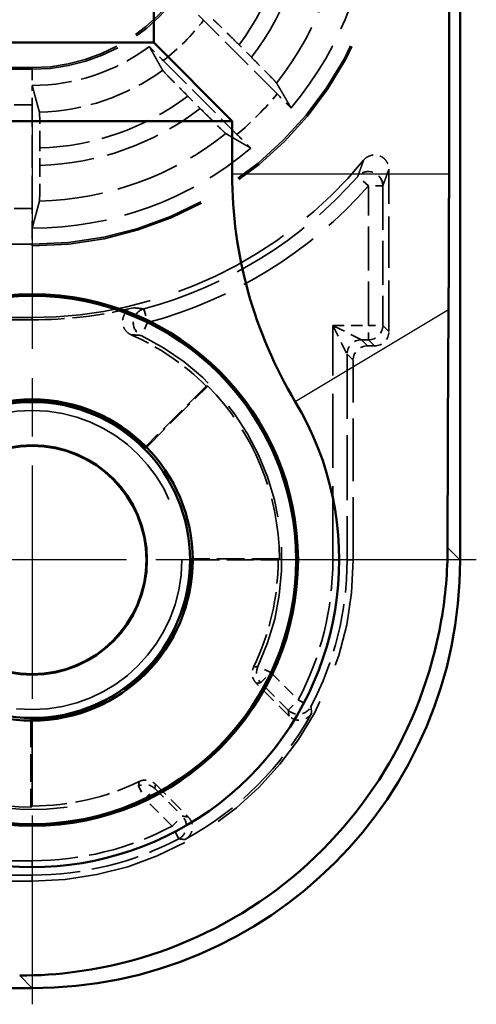
# Model space of a CAD drawing. Units: millimetres. Extents: x 1 to 593, y 1 to 419.
# Drawn here: x 235 to 241, y 169 to 183 of the extents above; entities that cross this region are included whole.
import ezdxf

# ---------------------------------------------------------------- set-up
doc = ezdxf.new("R2010")
doc.units = ezdxf.units.MM
for name, pattern in [('CHAIN', [0.3543, 0.2362, -0.0295, 0.0591, -0.0295]), ('DASH_DOT', [0.37, 0.24, -0.06, 0.01, -0.06]), ('DASHED', [0.2067, 0.1654, -0.0413])]:
    doc.linetypes.add(name, pattern=pattern)
for name, color, linetype, lineweight in [('Mittelpunktmarkierung (ISO)', 1, 'DASH_DOT', 25), ('Sichtbar (ISO)', 7, 'Continuous', 50), ('Sichtbar schmal (ISO)', 1, 'Continuous', 25), ('Verdeckt (ISO)', 5, 'DASHED', 35), ('Verdeckt schmal (ISO)', 5, 'DASHED', 35)]:
    doc.layers.add(name, color=color, linetype=linetype, lineweight=lineweight)

msp = doc.modelspace()

# ---------------------------------------------------------------- linework, layer by layer
at = {"layer": 'Mittelpunktmarkierung (ISO)', "linetype": 'CHAIN', "ltscale": 13.837056}
for p, q in [((234.8447501, 181.2261806), (234.8447501, 168.7738194)), ((241.0709307, 175), (228.6185695, 175))]:
    msp.add_line(p, q, dxfattribs=at)
at = {"layer": 'Sichtbar (ISO)'}
for p, q in [((240.8447501, 174.999486), (240.8447501, 245.000514)), ((240.6881824, 239.5920146), (240.6881824, 180.4079854)), ((236.5483894, 182.25), (236.5483894, 237.75)), ((165.1411109, 182.25), (236.5483894, 182.25)), ((237.6483894, 181.15), (236.5483894, 182.25)), ((237.6483894, 181.15), (164.0411109, 181.15)), ((237.6483894, 180.4079854), (237.6483894, 181.15)), ((166.8442361, 169), (234.8452641, 169))]:
    msp.add_line(p, q, dxfattribs=at)
for radius in [3.7261806, 3.7, 2.25, 2.2126223, 1.6087269, 1.6]:
    msp.add_circle((234.8447501, 175), radius, dxfattribs=at)
for centre, radius, start, end in [((243.8447501, 180.4079854), 6.1963608, 180, 210.99727256), ((234.844236, 175.0005141), 4.3036392, 239.00272744, 30.99727256)]:
    msp.add_arc(centre, radius, start, end, dxfattribs=at)
msp.add_ellipse((234.844236, 175.0005141), major_axis=(4.2433677, -4.2433677), ratio=0.9998286772, start_param=5.4978728125, end_param=7.0684978018, dxfattribs=at)
for points, weights in [([(240.6881824, 180.4079854), (240.6881824, 179.5326726), (240.6811915, 178.5073326)], [1.48780613143, 1.48780613143, 1.37036674376]), ([(240.6811915, 178.5073326), (240.6689405, 176.7105232), (240.6683277, 175.1759083)], [1.1197031466, 1.21045142168, 1.21537804055])]:
    msp.add_rational_spline(points, weights, degree=2, dxfattribs=at)
msp.add_open_spline([(240.6683277, 175.1759083), (240.6681922, 174.8365156), (240.6389442, 174.493251), (240.4483507, 173.3920299), (240.1606182, 172.6556209), (239.4013542, 171.4206225), (238.8793061, 170.8353862), (237.6488967, 169.9137912), (236.9405356, 169.5774321), (235.7491631, 169.2526733), (235.2121013, 169.1766393), (234.6688418, 169.1764224)], degree=3, knots=[2.42769951942, 2.42769951942, 2.42769951942, 2.42769951942, 2.52441904687, 2.52441904687, 2.74281156073, 2.74281156073, 2.95935928328, 2.95935928328, 3.17590700583, 3.17590700583, 3.32989914203, 3.32989914203, 3.32989914203, 3.32989914203], dxfattribs=at)
at = {"layer": 'Sichtbar schmal (ISO)'}
for p, q in [((240.6881824, 180.4079854), (237.6483894, 180.4079854)), ((240.6811915, 178.5073326), (238.5332804, 177.2168765)), ((240.8447501, 174.999486), (240.6683277, 175.1759083)), ((234.6688418, 169.1764224), (234.8452641, 169))]:
    msp.add_line(p, q, dxfattribs=at)
at = {"layer": 'Verdeckt (ISO)', "ltscale": 2.783624}
for p, q in [((238.2802363, 181.5301992), (237.2467962, 182.5636394)), ((236.6811107, 181.9979539), (237.7145509, 180.9645138))]:
    msp.add_line(p, q, dxfattribs=at)
at = {"layer": 'Verdeckt (ISO)', "ltscale": 0.469012}
for p, q in [((237.9179242, 182.0445643), (237.7437692, 182.2187192)), ((237.0260309, 181.5009809), (237.2001858, 181.3268259))]:
    msp.add_line(p, q, dxfattribs=at)
at = {"layer": 'Verdeckt (ISO)', "ltscale": 21.770681}
for p, q in [((234.8447501, 181.9), (225.8447501, 181.9)), ((225.8447501, 179.4), (234.8447501, 179.4)), ((234.8447501, 178.4), (225.8447501, 178.4))]:
    msp.add_line(p, q, dxfattribs=at)
at = {"layer": 'Verdeckt (ISO)', "ltscale": 2.767113}
msp.add_line((234.8447501, 179.9235816), (234.8447501, 181.3764184), dxfattribs=at)
at = {"layer": 'Verdeckt (ISO)', "ltscale": 0.464883}
msp.add_line((234.9522677, 180.5294811), (234.9522677, 180.7736054), dxfattribs=at)
at = {"layer": 'Verdeckt (ISO)', "ltscale": 4.334505}
msp.add_line((239.8447501, 178.1999924), (239.8447501, 180.475738), dxfattribs=at)
at = {"layer": 'Verdeckt (ISO)', "ltscale": 3.453317}
msp.add_line((234.8447501, 178.3650925), (233.0316439, 178.3650925), dxfattribs=at)
at = {"layer": 'Verdeckt (ISO)', "ltscale": 0.190399}
msp.add_line((239.5447425, 178), (239.6447577, 178), dxfattribs=at)
at = {"layer": 'Verdeckt (ISO)', "ltscale": 5.333065}
msp.add_line((239.3447501, 175), (239.3447501, 177.8000076), dxfattribs=at)
at = {"layer": 'Verdeckt (ISO)', "ltscale": 2.347573}
for p, q in [((236.4356921, 176.5662587), (237.3072511, 177.4378177)), ((238.3097987, 175.0174537), (237.0772281, 175.0174537)), ((234.8272964, 172.767522), (234.8272964, 171.5349514))]:
    msp.add_line(p, q, dxfattribs=at)
at = {"layer": 'Verdeckt (ISO)', "ltscale": 2.281039}
for p, q in [((237.2825989, 177.4378488), (236.4357404, 176.5909903)), ((237.0947501, 175), (238.2923889, 175)), ((234.8447501, 171.5523612), (234.8447501, 172.75))]:
    msp.add_line(p, q, dxfattribs=at)
at = {"layer": 'Verdeckt (ISO)', "ltscale": 1.234555}
for p, q in [((238.4459109, 172.8130527), (237.987553, 173.2714106)), ((236.5733395, 171.8571971), (237.0316974, 171.3988392))]:
    msp.add_line(p, q, dxfattribs=at)
at = {"layer": 'Verdeckt (ISO)', "ltscale": 4.06276}
msp.add_line((232.7116754, 170.5), (234.8447501, 170.5), dxfattribs=at)
at = {"layer": 'Verdeckt (ISO)', "ltscale": 21.24942}
msp.add_circle((234.8447501, 175), 2.0971474, dxfattribs=at)
at = {"layer": 'Verdeckt (ISO)', "ltscale": 14.959352}
msp.add_arc((234.8447501, 184.4), 5, 270, 0, dxfattribs=at)
at = {"layer": 'Verdeckt (ISO)', "ltscale": 7.479626}
msp.add_arc((234.8447501, 184.4), 2.5, 270, 0, dxfattribs=at)
at = {"layer": 'Verdeckt (ISO)', "ltscale": 6.344761}
for start, end in [(319.81857668, 0), (270, 310.18142332)]:
    msp.add_arc((234.8447501, 184.4), 4.75, start, end, dxfattribs=at)
at = {"layer": 'Verdeckt (ISO)', "ltscale": 3.351075}
msp.add_arc((234.8447501, 184.4), 2.75, 270, 306.65736381, dxfattribs=at)
at = {"layer": 'Verdeckt (ISO)', "ltscale": 10.118906}
msp.add_arc((234.8447501, 184.4), 6, 270, 320.73217127, dxfattribs=at)
at = {"layer": 'Verdeckt (ISO)', "ltscale": 2.728634}
msp.add_arc((234.8447501, 184.4), 6.0349075, 270, 283.60152083, dxfattribs=at)
at = {"layer": 'Verdeckt (ISO)', "ltscale": 2.440928}
msp.add_arc((234.8447501, 175), 3.4476388, 45, 66.29843654, dxfattribs=at)
at = {"layer": 'Verdeckt (ISO)', "ltscale": 5.117}
for start, end in [(0.28860113, 44.71139887), (225.28860113, 269.71139887)]:
    msp.add_arc((234.8447501, 175), 3.4650925, start, end, dxfattribs=at)
at = {"layer": 'Verdeckt (ISO)', "ltscale": 13.425456}
msp.add_arc((234.8447501, 175), 2.2325463, 44.55206502, 225.44793498, dxfattribs=at)
at = {"layer": 'Verdeckt (ISO)', "ltscale": 6.745923}
msp.add_arc((234.8447501, 175), 2.2325463, 269.55206502, 0.44793498, dxfattribs=at)
at = {"layer": 'Verdeckt (ISO)', "ltscale": 13.463407}
msp.add_arc((234.8447501, 175), 4.5, 270, 0, dxfattribs=at)
at = {"layer": 'Verdeckt (ISO)', "ltscale": 2.956076}
for start, end in [(334.20678885, 0), (270, 295.79321115)]:
    msp.add_arc((234.8447501, 175), 3.4476388, start, end, dxfattribs=at)
at = {"layer": 'Verdeckt (ISO)', "ltscale": 4.850988}
msp.add_arc((234.8447501, 175), 4.4650925, 298.65911612, 331.34088388, dxfattribs=at)
at = {"layer": 'Verdeckt (ISO)', "ltscale": 0.551287}
msp.add_ellipse((234.8386412, 181.3764184), major_axis=(0, -0.5), ratio=0.0122179127, start_param=1.5707963268, end_param=2.1497679134, dxfattribs=at)
at = {"layer": 'Verdeckt (ISO)', "ltscale": 0.551286}
msp.add_ellipse((234.8386412, 179.9235816), major_axis=(0, -0.5), ratio=0.0122179127, start_param=0.9918252998, end_param=1.5707963268, dxfattribs=at)
at = {"layer": 'Verdeckt (ISO)', "ltscale": 0.598257}
for centre, major_axis in [((239.6447425, 178.2000076), (0.1414321, -0.1414321)), ((239.5447577, 177.7999924), (-0.1414321, 0.1414321))]:
    msp.add_ellipse(centre, major_axis=major_axis, ratio=0.9999238505, start_param=5.49782522, end_param=7.0685453944, dxfattribs=at)
at = {"layer": 'Verdeckt (ISO)', "ltscale": 0.555609}
for points, knots in [([(237.2467962, 182.5636394), (237.2026227, 182.6078128), (237.1504958, 182.6596885), (237.090193, 182.7193872), (237.0699668, 182.7393607), (237.0508555, 182.758172)], [0.074371354628, 0.074371354628, 0.074371354628, 0.074371354628, 0.093112570409, 0.093112570409, 0.101904272495, 0.101904272495, 0.101904272495, 0.101904272495]), ([(236.4865781, 182.1938946), (236.5053894, 182.1747833), (236.525363, 182.1545571), (236.5850616, 182.0942544), (236.6369373, 182.0421274), (236.6811107, 181.9979539)], [0.195601504929, 0.195601504929, 0.195601504929, 0.195601504929, 0.204393207015, 0.204393207015, 0.223134422796, 0.223134422796, 0.223134422796, 0.223134422796])]:
    msp.add_open_spline(points, degree=3, knots=knots, dxfattribs=at)
at = {"layer": 'Verdeckt (ISO)', "ltscale": 1.459737}
for points, knots in [([(237.7437692, 182.2187192), (237.6995372, 182.2629512), (237.6473397, 182.3148974), (237.565335, 182.3960809), (237.5209639, 182.4397388), (237.4580052, 182.5011861), (237.4281966, 182.5299313), (237.3958163, 182.5604621), (237.3852604, 182.5699464), (237.383045, 182.5711927)], [0.074415354989, 0.074415354989, 0.074415354989, 0.074415354989, 0.093181401711, 0.093181401711, 0.11185430848, 0.11185430848, 0.130398570783, 0.130398570783, 0.146631797612, 0.146631797612, 0.146631797612, 0.146631797612]), ([(236.6735574, 181.8617051), (236.6748037, 181.8594897), (236.684288, 181.8489338), (236.7148188, 181.8165535), (236.743564, 181.7867449), (236.8050114, 181.7237862), (236.8486692, 181.6794151), (236.9298527, 181.5974104), (236.9817989, 181.5452129), (237.0260309, 181.5009809)], [0.15103031559, 0.15103031559, 0.15103031559, 0.15103031559, 0.167263542419, 0.167263542419, 0.185807804722, 0.185807804722, 0.204480711492, 0.204480711492, 0.223246758213, 0.223246758213, 0.223246758213, 0.223246758213])]:
    msp.add_open_spline(points, degree=3, knots=knots, dxfattribs=at)
at = {"layer": 'Verdeckt (ISO)', "ltscale": 20.34984}
msp.add_rational_spline([(236.6735574, 181.8617051), (236.5742844, 182.0381716), (236.4865781, 182.1938946)], [15.6662559928, 16.5924092903, 17.5041976626], degree=2, dxfattribs=at)
at = {"layer": 'Verdeckt (ISO)', "ltscale": 1.458786}
for points, knots in [([(238.2701921, 181.6840456), (238.2688202, 181.6863884), (238.2592224, 181.6970593), (238.2285584, 181.7295738), (238.199799, 181.7593967), (238.1384042, 181.8223015), (238.0948427, 181.8665754), (238.0138494, 181.9483883), (237.96204, 182.0004485), (237.9179242, 182.0445643)], [0.002207204892, 0.002207204892, 0.002207204892, 0.002207204892, 0.018472245231, 0.018472245231, 0.037020784942, 0.037020784942, 0.055657811296, 0.055657811296, 0.0743745582, 0.0743745582, 0.0743745582, 0.0743745582]), ([(237.2001858, 181.3268259), (237.2443016, 181.2827102), (237.2963618, 181.2309007), (237.3781747, 181.1499074), (237.4224486, 181.1063459), (237.4853534, 181.0449511), (237.5151763, 181.0161917), (237.5476908, 180.9855277), (237.5583617, 180.9759299), (237.5607045, 180.974558)], [0.223104606102, 0.223104606102, 0.223104606102, 0.223104606102, 0.241821353006, 0.241821353006, 0.26045837936, 0.26045837936, 0.279006919071, 0.279006919071, 0.29527195941, 0.29527195941, 0.29527195941, 0.29527195941])]:
    msp.add_open_spline(points, degree=3, knots=knots, dxfattribs=at)
at = {"layer": 'Verdeckt (ISO)', "ltscale": 0.001796}
for points in [[(234.8437545, 181.6500002), (234.8440865, 181.6500001), (234.8444183, 181.65), (234.8447501, 181.65)], [(234.8437545, 179.6500001), (234.8440864, 179.65), (234.8444183, 179.65), (234.8447501, 179.65)]]:
    msp.add_open_spline(points, degree=3, dxfattribs=at)
at = {"layer": 'Verdeckt (ISO)', "ltscale": 20.350882}
msp.add_rational_spline([(234.8437545, 181.6500002), (234.891802, 181.4728707), (234.9464336, 181.2731585)], [1193.97053992, 1140.4649602, 1085.17110326], degree=2, dxfattribs=at)
at = {"layer": 'Verdeckt (ISO)', "ltscale": 20.352398}
for points, weights in [([(238.2701921, 181.6840456), (238.368376, 181.5163813), (238.4737751, 181.3352524)], [8.959780181, 8.72353492308, 8.47983413965]), ([(237.9094977, 180.770975), (237.7283688, 180.8763741), (237.5607045, 180.974558)], [8.47983413965, 8.72353492308, 8.959780181])]:
    msp.add_rational_spline(points, weights, degree=2, dxfattribs=at)
at = {"layer": 'Verdeckt (ISO)', "ltscale": 0.553074}
for points, knots in [([(238.4737751, 181.3352524), (238.454977, 181.354352), (238.434995, 181.3745877), (238.375593, 181.4345924), (238.3240941, 181.4863415), (238.2802363, 181.5301992)], [0.046803000544, 0.046803000544, 0.046803000544, 0.046803000544, 0.055602345643, 0.055602345643, 0.07420961623, 0.07420961623, 0.07420961623, 0.07420961623]), ([(237.7145509, 180.9645138), (237.7584086, 180.920656), (237.8101577, 180.8691571), (237.8701624, 180.8097551), (237.8903981, 180.7897731), (237.9094977, 180.770975)], [0.22257654931, 0.22257654931, 0.22257654931, 0.22257654931, 0.241183819897, 0.241183819897, 0.249983164996, 0.249983164996, 0.249983164996, 0.249983164996])]:
    msp.add_open_spline(points, degree=3, knots=knots, dxfattribs=at)
at = {"layer": 'Verdeckt (ISO)', "ltscale": 1.452414}
msp.add_open_spline([(234.9522677, 180.7736054), (234.9522677, 180.8353473), (234.9520912, 180.9080145), (234.951514, 181.0220789), (234.9510113, 181.083662), (234.949945, 181.1709304), (234.9491928, 181.2120603), (234.9478829, 181.2564459), (234.9471218, 181.2706429), (234.9464336, 181.2731585)], degree=3, knots=[0.074072758641, 0.074072758641, 0.074072758641, 0.074072758641, 0.092595312143, 0.092595312143, 0.111111266881, 0.111111266881, 0.129622274473, 0.129622274473, 0.145925581192, 0.145925581192, 0.145925581192, 0.145925581192], dxfattribs=at)
at = {"layer": 'Verdeckt (ISO)', "ltscale": 0.935614}
msp.add_open_spline([(239.4899245, 180.6023224), (239.5064167, 180.6224951), (239.5266915, 180.639254), (239.5725166, 180.6640499), (239.5976272, 180.6718528), (239.6494177, 180.6773901), (239.6756013, 180.6750748), (239.7256039, 180.6605372), (239.7489443, 180.6484555), (239.7896842, 180.6160231), (239.8066928, 180.5959819), (239.8276667, 180.5584034), (239.834025, 180.542566), (239.8425842, 180.5096657), (239.8447501, 180.4927363), (239.8447501, 180.475738)], degree=3, knots=[0, 0, 0, 0, 0.007816900428, 0.007816900428, 0.01563114761, 0.01563114761, 0.023442756388, 0.023442756388, 0.031253263465, 0.031253263465, 0.039064838047, 0.039064838047, 0.044163995651, 0.044163995651, 0.049263518831, 0.049263518831, 0.049263518831, 0.049263518831], dxfattribs=at)
at = {"layer": 'Verdeckt (ISO)', "ltscale": 1.452637}
msp.add_open_spline([(234.9464336, 180.0296772), (234.9471218, 180.0322307), (234.9478829, 180.0464679), (234.9491929, 180.0909167), (234.9499451, 180.1320839), (234.9510114, 180.2194009), (234.9515141, 180.2810048), (234.9520912, 180.3950828), (234.9522677, 180.4677442), (234.9522677, 180.5294811)], degree=3, knots=[0.002207180975, 0.002207180975, 0.002207180975, 0.002207180975, 0.01851220788, 0.01851220788, 0.037029244989, 0.037029244989, 0.055549578534, 0.055549578534, 0.074070650871, 0.074070650871, 0.074070650871, 0.074070650871], dxfattribs=at)
at = {"layer": 'Verdeckt (ISO)', "ltscale": 20.351189}
msp.add_rational_spline([(234.9464336, 180.0296772), (234.8972313, 179.8471144), (234.8437545, 179.6500001)], [734.780113264, 713.69306238, 692.105151543], degree=2, dxfattribs=at)
at = {"layer": 'Verdeckt (ISO)', "ltscale": 0.948689}
msp.add_open_spline([(236.230607, 178.1568361), (236.2067467, 178.1673108), (236.1851602, 178.1823457), (236.1489747, 178.2198383), (236.134719, 178.2419349), (236.115487, 178.290341), (236.1106912, 178.3161855), (236.1112782, 178.3682543), (236.1166536, 178.3939797), (236.1369641, 178.4419265), (236.1517058, 178.4636882), (236.1830932, 178.4947843), (236.1976617, 178.5057419), (236.2293528, 178.5234285), (236.2463287, 178.5300754), (236.2639667, 178.534343)], degree=3, knots=[0, 0, 0, 0, 0.007817470237, 0.007817470237, 0.015632042543, 0.015632042543, 0.023443640314, 0.023443640314, 0.031253895565, 0.031253895565, 0.039065203511, 0.039065203511, 0.044508894015, 0.044508894015, 0.049952987474, 0.049952987474, 0.049952987474, 0.049952987474], dxfattribs=at)
at = {"layer": 'Verdeckt (ISO)', "ltscale": 3.809582}
for points in [[(237.3072511, 177.4378177), (237.2949094, 177.4378488), (237.2825989, 177.4378488)], [(238.2923889, 175), (238.3010938, 175.0087049), (238.3097987, 175.0174537)], [(234.8272964, 171.5349514), (234.8360452, 171.5436563), (234.8447501, 171.5523612)]]:
    msp.add_open_spline(points, degree=2, dxfattribs=at)
at = {"layer": 'Verdeckt (ISO)', "ltscale": 3.809584}
for points in [[(236.4357404, 176.5909903), (236.4357404, 176.5786004), (236.4356921, 176.5662587)], [(237.0947501, 175), (237.0859891, 175.008761), (237.0772281, 175.0174537)], [(234.8272964, 172.767522), (234.8359891, 172.758761), (234.8447501, 172.75)]]:
    msp.add_open_spline(points, degree=2, dxfattribs=at)
at = {"layer": 'Verdeckt (ISO)', "ltscale": 0.470561}
for points, knots in [([(237.987553, 173.2714106), (237.969138, 173.2898257), (237.9544959, 173.3116614), (237.9344067, 173.3597157), (237.9291512, 173.3854744), (237.9288807, 173.4267555), (237.9305232, 173.441957), (237.937229, 173.471691), (237.9422703, 173.4861261), (237.9489018, 173.4998482)], [0, 0, 0, 0, 0.007812835137, 0.007812835137, 0.015625341747, 0.015625341747, 0.020197436541, 0.020197436541, 0.024769566142, 0.024769566142, 0.024769566142, 0.024769566142]), ([(236.3449019, 171.8958483), (236.3683501, 171.9071802), (236.3937874, 171.9138237), (236.4457758, 171.916986), (236.4718296, 171.9134748), (236.5109019, 171.9001496), (236.5247169, 171.8935975), (236.5505897, 171.8774832), (236.5625629, 171.8679737), (236.5733395, 171.8571971)], [0, 0, 0, 0, 0.007812840038, 0.007812840038, 0.015625352168, 0.015625352168, 0.02019744003, 0.02019744003, 0.024769566206, 0.024769566206, 0.024769566206, 0.024769566206])]:
    msp.add_open_spline(points, degree=3, knots=knots, dxfattribs=at)
at = {"layer": 'Verdeckt (ISO)', "ltscale": 0.706902}
for points, knots in [([(238.7628179, 172.8585529), (238.7503268, 172.8356987), (238.7334913, 172.8155028), (238.6930282, 172.7827037), (238.6697883, 172.7704133), (238.6199066, 172.7554335), (238.5937422, 172.7528868), (238.5449558, 172.7576675), (238.5226421, 172.7638339), (238.4810898, 172.7834747), (238.4621606, 172.7968031), (238.4459109, 172.8130527)], [0, 0, 0, 0, 0.007813489555, 0.007813489555, 0.015626107821, 0.015626107821, 0.02343824822, 0.02343824822, 0.03033219642, 0.03033219642, 0.037226359233, 0.037226359233, 0.037226359233, 0.037226359233]), ([(237.0316974, 171.3988392), (237.050114, 171.3804226), (237.0647574, 171.358585), (237.0848472, 171.3105282), (237.0901026, 171.2847691), (237.0904429, 171.2326878), (237.0855253, 171.2068638), (237.0672115, 171.1613931), (237.0550162, 171.1417159), (237.0244781, 171.1073682), (237.0063624, 171.0929536), (236.9861972, 171.0819322)], [0, 0, 0, 0, 0.007813498024, 0.007813498024, 0.015626127411, 0.015626127411, 0.023438279927, 0.023438279927, 0.030332204482, 0.030332204482, 0.037226359299, 0.037226359299, 0.037226359299, 0.037226359299])]:
    msp.add_open_spline(points, degree=3, knots=knots, dxfattribs=at)
at = {"layer": 'Verdeckt schmal (ISO)', "ltscale": 21.770681}
for p, q in [((234.8447501, 181.8763994), (225.8447501, 181.8763994)), ((234.8447501, 179.4236006), (225.8447501, 179.4236006))]:
    msp.add_line(p, q, dxfattribs=at)
at = {"layer": 'Verdeckt schmal (ISO)', "ltscale": 5.151088}
for p, q in [((234.8447501, 181.8763994), (234.8447501, 181.9)), ((234.8447501, 179.4), (234.8447501, 179.4236006))]:
    msp.add_line(p, q, dxfattribs=at)
at = {"layer": 'Verdeckt schmal (ISO)', "ltscale": 0.936152}
for p, q in [((234.8447501, 181.8763994), (234.8447501, 181.65)), ((234.8447501, 179.65), (234.8447501, 179.4236006))]:
    msp.add_line(p, q, dxfattribs=at)
at = {"layer": 'Verdeckt schmal (ISO)', "ltscale": 1.523657}
for p, q in [((234.8447501, 181.3764184), (234.0447501, 181.3764184)), ((234.8447501, 179.9235816), (234.0447501, 179.9235816))]:
    msp.add_line(p, q, dxfattribs=at)
at = {"layer": 'Verdeckt schmal (ISO)', "ltscale": 0.594954}
for p, q in [((239.5592192, 180.242876), (239.4092147, 180.3751469)), ((239.7592116, 180.242876), (239.5592192, 180.242876)), ((236.4103069, 178.5192848), (236.4617567, 178.3260237)), ((236.4617567, 178.3260237), (236.3743132, 178.146161)), ((239.5592192, 178.2855309), (239.7592116, 178.2855309)), ((239.5592192, 178.0855385), (239.5592192, 178.2855309)), ((239.0592192, 175), (239.2592116, 175)), ((238.1900788, 173.42332), (238.0091721, 173.5085827)), ((238.0486628, 173.281904), (238.1900788, 173.42332)), ((238.4335055, 172.8970613), (238.5749215, 173.0384773)), ((238.5749215, 173.0384773), (238.7519321, 172.9453957)), ((236.3361674, 171.835578), (236.4214301, 171.6546714)), ((236.4214301, 171.6546714), (236.5628461, 171.7960873)), ((236.8062728, 171.2698287), (236.9476888, 171.4112446)), ((236.8993544, 171.092818), (236.8062728, 171.2698287)), ((234.8447501, 170.7855309), (234.8447501, 170.5855385))]:
    msp.add_line(p, q, dxfattribs=at)
at = {"layer": 'Verdeckt schmal (ISO)', "ltscale": 3.728049}
for p, q in [((239.5592192, 178.2855309), (239.5592192, 180.242876)), ((239.7592116, 180.242876), (239.7592116, 178.2855309))]:
    msp.add_line(p, q, dxfattribs=at)
at = {"layer": 'Verdeckt schmal (ISO)', "ltscale": 7.618977}
msp.add_line((234.8447501, 178.4), (234.8447501, 178.3650925), dxfattribs=at)
at = {"layer": 'Verdeckt schmal (ISO)', "ltscale": 6.25784}
msp.add_line((239.0592192, 175), (239.0592192, 178.2855309), dxfattribs=at)
at = {"layer": 'Verdeckt schmal (ISO)', "ltscale": 0.952248}
msp.add_line((239.0592192, 178.2855309), (239.5592192, 178.2855309), dxfattribs=at)
at = {"layer": 'Verdeckt schmal (ISO)', "ltscale": 1.000421}
for p, q in [((239.0592192, 178.2855309), (239.2592116, 177.8855462)), ((239.459204, 178.0855385), (239.0592192, 178.2855309))]:
    msp.add_line(p, q, dxfattribs=at)
at = {"layer": 'Verdeckt schmal (ISO)', "ltscale": 23.711882}
for p, q in [((239.7592116, 178.2855309), (239.8447501, 178.1999924)), ((239.459204, 178.0855385), (239.5447425, 178)), ((239.6447577, 178), (239.5592192, 178.0855385)), ((239.3447501, 177.8000076), (239.2592116, 177.8855462))]:
    msp.add_line(p, q, dxfattribs=at)
at = {"layer": 'Verdeckt schmal (ISO)', "ltscale": 0.190399}
msp.add_line((239.5592192, 178.0855385), (239.459204, 178.0855385), dxfattribs=at)
at = {"layer": 'Verdeckt schmal (ISO)', "ltscale": 5.49599}
msp.add_line((239.2592116, 177.8855462), (239.2592116, 175), dxfattribs=at)
at = {"layer": 'Verdeckt schmal (ISO)', "ltscale": 23.710979}
for p, q in [((239.3447501, 175), (239.2592116, 175)), ((234.8447501, 170.5), (234.8447501, 170.5855385))]:
    msp.add_line(p, q, dxfattribs=at)
at = {"layer": 'Verdeckt schmal (ISO)', "ltscale": 1.036531}
for p, q in [((238.1900788, 173.42332), (238.5749215, 173.0384773)), ((238.4335055, 172.8970613), (238.0486628, 173.281904)), ((236.5628461, 171.7960873), (236.9476888, 171.4112446)), ((236.8062728, 171.2698287), (236.4214301, 171.6546714))]:
    msp.add_line(p, q, dxfattribs=at)
at = {"layer": 'Verdeckt schmal (ISO)', "ltscale": 4.024389}
for p, q in [((232.7318211, 170.7855309), (234.8447501, 170.7855309)), ((234.8447501, 170.5855385), (232.7318211, 170.5855385))]:
    msp.add_line(p, q, dxfattribs=at)
at = {"layer": 'Verdeckt schmal (ISO)', "ltscale": 7.550237}
msp.add_arc((234.8447501, 184.4), 2.5236006, 270, 0, dxfattribs=at)
at = {"layer": 'Verdeckt schmal (ISO)', "ltscale": 14.888741}
msp.add_arc((234.8447501, 184.4), 4.9763994, 270, 0, dxfattribs=at)
at = {"layer": 'Verdeckt schmal (ISO)', "ltscale": 4.437291}
msp.add_arc((234.8447501, 184.4), 3.6279881, 323.04145521, 359.83389782, dxfattribs=at)
at = {"layer": 'Verdeckt schmal (ISO)', "ltscale": 4.802728}
msp.add_arc((234.8447501, 184.4), 3.8720119, 322.53162237, 359.84436631, dxfattribs=at)
at = {"layer": 'Verdeckt schmal (ISO)', "ltscale": 5.572847}
msp.add_arc((234.8447501, 184.4), 4.3715056, 321.58990838, 359.93861467, dxfattribs=at)
at = {"layer": 'Verdeckt schmal (ISO)', "ltscale": 1.528137}
msp.add_arc((234.8447501, 184.4), 3.0235816, 307.39785855, 322.60214145, dxfattribs=at)
at = {"layer": 'Verdeckt schmal (ISO)', "ltscale": 3.526547}
msp.add_arc((234.8447501, 184.4), 3.1284944, 271.8625775, 305.77224153, dxfattribs=at)
at = {"layer": 'Verdeckt schmal (ISO)', "ltscale": 4.252505}
msp.add_arc((234.8447501, 184.4), 3.6279881, 271.69824389, 306.95854479, dxfattribs=at)
at = {"layer": 'Verdeckt schmal (ISO)', "ltscale": 1.525692}
msp.add_arc((234.8447501, 184.4), 4.4764184, 309.87337441, 320.12662559, dxfattribs=at)
at = {"layer": 'Verdeckt schmal (ISO)', "ltscale": 4.617946}
msp.add_arc((234.8447501, 184.4), 3.8720119, 271.59118788, 307.46837763, dxfattribs=at)
at = {"layer": 'Verdeckt schmal (ISO)', "ltscale": 5.388074}
msp.add_arc((234.8447501, 184.4), 4.3715056, 271.3328503, 308.41009162, dxfattribs=at)
at = {"layer": 'Verdeckt schmal (ISO)', "ltscale": 6.814949}
msp.add_arc((234.8447501, 184.4), 6.0855385, 284.90745624, 318.59480038, dxfattribs=at)
at = {"layer": 'Verdeckt schmal (ISO)', "ltscale": 7.038915}
msp.add_arc((234.8447501, 184.4), 6.2855309, 284.90745624, 318.59480038, dxfattribs=at)
at = {"layer": 'Verdeckt schmal (ISO)', "ltscale": 10.979537}
msp.add_arc((234.8447501, 175), 3.6982622, 334.76512517, 64.07245773, dxfattribs=at)
at = {"layer": 'Verdeckt schmal (ISO)', "ltscale": 10.385787}
msp.add_arc((234.8447501, 175), 3.4982699, 334.76512517, 64.07245773, dxfattribs=at)
at = {"layer": 'Verdeckt schmal (ISO)', "ltscale": 26.949495}
msp.add_arc((234.8447501, 175), 3.6982622, 122.63278991, 295.23487483, dxfattribs=at)
at = {"layer": 'Verdeckt schmal (ISO)', "ltscale": 25.492136}
msp.add_arc((234.8447501, 175), 3.4982699, 122.63278991, 295.23487483, dxfattribs=at)
at = {"layer": 'Verdeckt schmal (ISO)', "ltscale": 3.886034}
for start, end in [(332.26221645, 0), (270, 297.73778355)]:
    msp.add_arc((234.8447501, 175), 4.2144691, start, end, dxfattribs=at)
at = {"layer": 'Verdeckt schmal (ISO)', "ltscale": 4.070446}
for start, end in [(332.26221645, 0), (270, 297.73778355)]:
    msp.add_arc((234.8447501, 175), 4.4144615, start, end, dxfattribs=at)
at = {"layer": 'Verdeckt schmal (ISO)', "ltscale": 0.921291}
msp.add_ellipse((239.5592192, 180.242876), major_axis=(-0.1870856, 0.0707035), ratio=0.9996954441, start_param=3.5030219244, end_param=5.9217560363, dxfattribs=at)
at = {"layer": 'Verdeckt schmal (ISO)', "ltscale": 0.925081}
msp.add_ellipse((236.4617567, 178.3260237), major_axis=(-0.019204, -0.1990759), ratio=0.9996872589, start_param=3.4980475168, end_param=5.926730444, dxfattribs=at)
at = {"layer": 'Verdeckt schmal (ISO)', "ltscale": 0.598249}
for centre, start_param, end_param in [((239.5592192, 178.2855309), 0.7854362396, 2.356156414), ((239.459204, 177.8855462), 3.9270288932, 5.4977490676)]:
    msp.add_ellipse(centre, major_axis=(-0.1414214, -0.1414214), ratio=0.9999238505, start_param=start_param, end_param=end_param, dxfattribs=at)
at = {"layer": 'Verdeckt schmal (ISO)', "ltscale": 0.466846}
for centre, major_axis, start_param, end_param in [((238.1900788, 173.42332), (0.0343259, -0.1970323), 4.0995008506, 5.3252771102), ((236.4214301, 171.6546714), (0.1970323, -0.0343259), 0.957908197, 2.1836844566)]:
    msp.add_ellipse(centre, major_axis=major_axis, ratio=0.9999430924, start_param=start_param, end_param=end_param, dxfattribs=at)
at = {"layer": 'Verdeckt schmal (ISO)', "ltscale": 0.713009}
for centre, major_axis in [((238.5749215, 173.0384773), (-0.197735, -0.0300144)), ((236.8062728, 171.2698287), (-0.0300144, -0.197735))]:
    msp.add_ellipse(centre, major_axis=major_axis, ratio=0.9998917237, start_param=0.63480861, end_param=2.5067840436, dxfattribs=at)
at = {"layer": 'Verdeckt schmal (ISO)', "ltscale": 23.717249}
msp.add_open_spline([(239.4092147, 180.3751469), (239.4152592, 180.39168), (239.4213027, 180.4083121), (239.4344858, 180.444824), (239.4416251, 180.4647445), (239.4487628, 180.484815), (239.4559005, 180.5048856), (239.4630367, 180.5251061), (239.476757, 180.564294), (239.4833414, 180.5832382), (239.4899245, 180.6023224)], degree=3, knots=[-1.00049524046, -1.00049524046, -1.00049524046, -1.00049524046, -0.78038488018, -0.78038488018, -0.52025658679, -0.52025658679, -0.52025658679, -0.26012829339, -0.26012829339, -0.02000675185, -0.02000675185, -0.02000675185, -0.02000675185], dxfattribs=at)
at = {"layer": 'Verdeckt schmal (ISO)', "ltscale": 23.71767}
msp.add_open_spline([(239.8447501, 180.475738), (239.8377674, 180.456165), (239.8307847, 180.4367384), (239.8162375, 180.3965581), (239.8086729, 180.3758287), (239.8011083, 180.3552562), (239.7935437, 180.3346837), (239.7859791, 180.314268), (239.7720135, 180.2768541), (239.7656125, 180.2598133), (239.7592116, 180.242876)], degree=3, knots=[0.02000675185, 0.02000675185, 0.02000675185, 0.02000675185, 0.26012829339, 0.26012829339, 0.52025658679, 0.52025658679, 0.52025658679, 0.78038488018, 0.78038488018, 1.00049524046, 1.00049524046, 1.00049524046, 1.00049524046], dxfattribs=at)
at = {"layer": 'Verdeckt schmal (ISO)', "ltscale": 11.054019}
msp.add_open_spline([(236.2639667, 178.534343), (236.2727571, 178.5334774), (236.2814744, 178.532612), (236.2901226, 178.5317466), (236.3126381, 178.5294937), (236.3346856, 178.5272413), (236.3746008, 178.5230875), (236.3925854, 178.521186), (236.4103069, 178.5192848)], degree=3, knots=[-0.62082840241, -0.62082840241, -0.62082840241, -0.62082840241, -0.52080768148, -0.52080768148, -0.52080768148, -0.26040384074, -0.26040384074, -0.04045623194, -0.04045623194, -0.04045623194, -0.04045623194], dxfattribs=at)
at = {"layer": 'Verdeckt schmal (ISO)', "ltscale": 11.053875}
msp.add_open_spline([(236.3743132, 178.146161), (236.356899, 178.1475152), (236.3392306, 178.1488673), (236.300027, 178.1518155), (236.2783789, 178.1534107), (236.2562781, 178.1550028), (236.2477892, 178.1556144), (236.2392334, 178.1562254), (236.230607, 178.1568361)], degree=3, knots=[0.04045623194, 0.04045623194, 0.04045623194, 0.04045623194, 0.26040384074, 0.26040384074, 0.52080768148, 0.52080768148, 0.52080768148, 0.62082840246, 0.62082840246, 0.62082840246, 0.62082840246], dxfattribs=at)
at = {"layer": 'Verdeckt schmal (ISO)', "ltscale": 11.051073}
for points, knots in [([(237.9489018, 173.4998482), (237.9533949, 173.500487), (237.9578861, 173.5011284), (237.9675825, 173.5025191), (237.9727872, 173.5032692), (237.9779893, 173.5040226), (237.9831914, 173.5047761), (237.988391, 173.5055328), (237.9987853, 173.5070529), (238.0039799, 173.5078162), (238.0091721, 173.5085827)], [0.02070996784, 0.02070996784, 0.02070996784, 0.02070996784, 0.15022940752, 0.15022940752, 0.30045881504, 0.30045881504, 0.30045881504, 0.45068822256, 0.45068822256, 0.60091763008, 0.60091763008, 0.60091763008, 0.60091763008]), ([(236.3361674, 171.835578), (236.3369341, 171.8407716), (236.3376976, 171.8459676), (236.3392181, 171.8563646), (236.339975, 171.8615656), (236.3407287, 171.8667691), (236.3414823, 171.8719726), (236.3422326, 171.8771786), (236.3436229, 171.8868723), (236.3442637, 171.8913594), (236.3449019, 171.8958483)], [0, 0, 0, 0, 0.15026931424, 0.15026931424, 0.30053862847, 0.30053862847, 0.30053862847, 0.45080794271, 0.45080794271, 0.58020766224, 0.58020766224, 0.58020766224, 0.58020766224])]:
    msp.add_open_spline(points, degree=3, knots=knots, dxfattribs=at)
at = {"layer": 'Verdeckt schmal (ISO)', "ltscale": 11.051096}
for points, knots in [([(238.0486628, 173.281904), (238.0433998, 173.2809871), (238.0381339, 173.2800731), (238.0275963, 173.2782509), (238.0223246, 173.2773427), (238.0170499, 173.2764374), (238.0117753, 173.2755321), (238.0064978, 173.2746297), (237.9966647, 173.2729549), (237.99211, 173.2721817), (237.987553, 173.2714106)], [-0.60091763008, -0.60091763008, -0.60091763008, -0.60091763008, -0.45068822256, -0.45068822256, -0.30045881504, -0.30045881504, -0.30045881504, -0.15022940752, -0.15022940752, -0.02070996784, -0.02070996784, -0.02070996784, -0.02070996784]), ([(236.5733395, 171.8571971), (236.5725692, 171.8526443), (236.5717966, 171.8480938), (236.5701223, 171.8382635), (236.5692197, 171.8329846), (236.5683142, 171.8277086), (236.5674086, 171.8224325), (236.5665002, 171.8171594), (236.5646775, 171.806619), (236.5637632, 171.8013517), (236.5628461, 171.7960873)], [-0.58020766224, -0.58020766224, -0.58020766224, -0.58020766224, -0.45080794271, -0.45080794271, -0.30053862847, -0.30053862847, -0.30053862847, -0.15026931424, -0.15026931424, 0, 0, 0, 0])]:
    msp.add_open_spline(points, degree=3, knots=knots, dxfattribs=at)
at = {"layer": 'Verdeckt schmal (ISO)', "ltscale": 11.051648}
for points, knots in [([(238.4459109, 172.8130527), (238.4452212, 172.8178563), (238.4445277, 172.8226638), (238.4438301, 172.8274753), (238.4420166, 172.8399849), (238.4401763, 172.8525213), (238.4367274, 172.875724), (238.4351264, 172.8863827), (238.4335055, 172.8970613)], [0.4200441712, 0.4200441712, 0.4200441712, 0.4200441712, 0.52005531635, 0.52005531635, 0.52005531635, 0.78008297453, 0.78008297453, 1.00028084751, 1.00028084751, 1.00028084751, 1.00028084751]), ([(236.9476888, 171.4112446), (236.9583604, 171.4096248), (236.9690122, 171.4080248), (236.9922103, 171.4045765), (237.004749, 171.4027359), (237.017261, 171.400922), (237.022077, 171.4002238), (237.0268892, 171.3995295), (237.0316974, 171.3988392)], [0.04002206915, 0.04002206915, 0.04002206915, 0.04002206915, 0.26007572917, 0.26007572917, 0.52015145833, 0.52015145833, 0.52015145833, 0.62025874546, 0.62025874546, 0.62025874546, 0.62025874546])]:
    msp.add_open_spline(points, degree=3, knots=knots, dxfattribs=at)
at = {"layer": 'Verdeckt schmal (ISO)', "ltscale": 11.051722}
for points, knots in [([(238.7519321, 172.9453957), (238.7533609, 172.9343518), (238.7547698, 172.9233304), (238.7577995, 172.8993423), (238.7594127, 172.8863843), (238.7609992, 172.8734564), (238.7616094, 172.8684841), (238.7622156, 172.8635163), (238.7628179, 172.8585529)], [-1.00028084751, -1.00028084751, -1.00028084751, -1.00028084751, -0.78008297453, -0.78008297453, -0.52005531635, -0.52005531635, -0.52005531635, -0.4200441712, -0.4200441712, -0.4200441712, -0.4200441712]), ([(236.9861972, 171.0819322), (236.9812291, 171.0825351), (236.9762564, 171.0831419), (236.9712794, 171.0837527), (236.9583491, 171.0853395), (236.9453886, 171.086953), (236.9214053, 171.0899822), (236.9103911, 171.0913901), (236.8993544, 171.092818)], [-0.62025874546, -0.62025874546, -0.62025874546, -0.62025874546, -0.52015145833, -0.52015145833, -0.52015145833, -0.26007572917, -0.26007572917, -0.04002206915, -0.04002206915, -0.04002206915, -0.04002206915])]:
    msp.add_open_spline(points, degree=3, knots=knots, dxfattribs=at)

doc.saveas('drawing.dxf')
